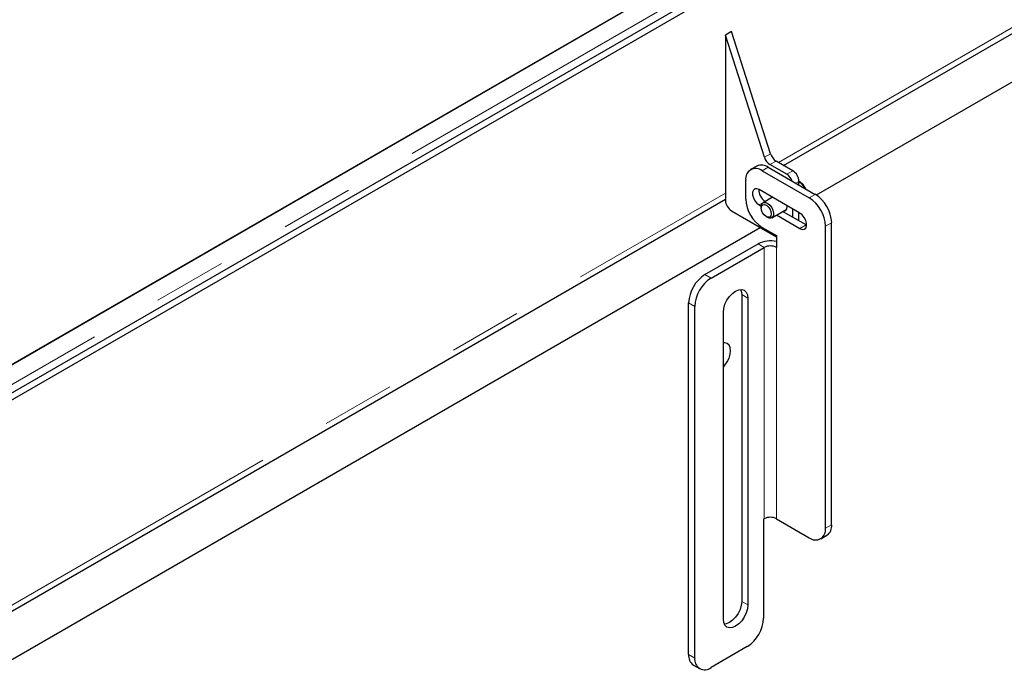
# Model space of a CAD drawing. Units: millimetres. Extents: x 29 to 388, y 20 to 394.
# Drawn here: x 307 to 324, y 296 to 307 of the extents above; entities that cross this region are included whole.
import ezdxf

# ---------------------------------------------------------------- set-up
doc = ezdxf.new("R2010")
doc.units = ezdxf.units.MM
doc.linetypes.add('PHANTOM', pattern=[12.7, 6.35, -1.27, 1.27, -1.27, 1.27, -1.27])

msp = doc.modelspace()

# ---------------------------------------------------------------- linework, layer by layer
at = {"color": 7, "linetype": 'Continuous', "lineweight": 25}
for p, q in [((302.431, 298.348), (355.323, 328.882)), ((302.537, 298.287), (355.429, 328.82)), ((320.162, 304.808), (333.297, 312.39)), ((320.729, 304.296), (333.899, 311.899)), ((319.248, 308.544), (302.436, 298.839)), ((302.419, 298.829), (317.498, 307.534)), ((319.26, 307.124), (319.154, 307.063)), ((319.154, 307.063), (319.154, 304.205)), ((319.829, 304.949), (319.154, 307.063)), ((319.936, 305.01), (319.26, 307.124)), ((320.321, 304.716), (320.032, 304.882)), ((319.697, 304.797), (319.591, 304.735)), ((319.791, 304.716), (320.604, 304.246)), ((319.897, 304.777), (320.71, 304.307)), ((320.215, 304.654), (319.926, 304.821)), ((319.508, 304.226), (319.508, 304.552)), ((320.427, 304.471), (320.427, 304.532)), ((320.445, 303.981), (319.738, 304.389)), ((305.737, 296.48), (319.154, 304.226)), ((319.968, 304.256), (319.806, 304.163)), ((319.844, 304.185), (319.844, 304.185)), ((319.26, 304.021), (320.038, 303.572)), ((319.738, 304.124), (319.775, 304.102)), ((319.775, 304.094), (319.775, 304.071)), ((319.956, 303.903), (320.215, 304.053)), ((320.551, 303.777), (320.144, 304.011)), ((320.224, 304.098), (320.224, 304.109)), ((320.321, 303.909), (320.321, 304.052)), ((320.427, 303.848), (320.427, 303.991)), ((319.862, 303.922), (319.881, 303.91)), ((320.038, 303.95), (320.445, 303.715)), ((320.993, 298.592), (320.993, 303.817)), ((306.304, 295.969), (319.757, 303.735)), ((319.791, 303.736), (320.038, 303.593)), ((320.559, 303.772), (320.551, 303.777)), ((320.887, 298.53), (320.887, 303.756)), ((320.038, 303.593), (320.038, 303.389)), ((318.801, 302.919), (319.72, 303.45)), ((318.907, 302.858), (319.826, 303.389)), ((319.437, 302.572), (319.437, 297.265)), ((319.543, 302.511), (319.543, 297.203)), ((318.518, 296.346), (318.518, 302.429)), ((318.624, 296.285), (318.624, 302.368)), ((319.119, 296.959), (319.119, 302.266)), ((319.826, 298.694), (319.816, 298.687)), ((319.816, 298.687), (319.816, 296.973)), ((320.038, 298.694), (320.604, 298.367)), ((320.804, 298.347), (320.91, 298.408)), ((319.533, 296.483), (318.907, 296.122)), ((318.601, 296.163), (318.707, 296.102))]:
    msp.add_line(p, q, dxfattribs=at)
at = {"color": 1, "linetype": 'PHANTOM', "lineweight": 18}
for p, q in [((320.074, 304.858), (333.297, 312.492)), ((302.735, 298.666), (319.547, 308.372)), ((319.829, 304.949), (319.936, 305.01)), ((320.032, 304.882), (319.926, 304.821)), ((319.897, 304.777), (319.791, 304.716)), ((320.215, 304.654), (320.321, 304.716)), ((320.427, 304.532), (320.374, 304.501)), ((305.649, 296.531), (319.154, 304.328)), ((319.844, 304.185), (319.738, 304.124)), ((320.604, 304.246), (320.71, 304.307)), ((320.993, 303.817), (320.887, 303.756)), ((320.551, 303.777), (320.445, 303.715)), ((319.826, 303.389), (319.72, 303.45)), ((319.826, 303.389), (319.826, 298.694)), ((320.038, 298.694), (320.038, 303.389)), ((318.801, 302.919), (318.907, 302.858)), ((319.543, 302.511), (319.437, 302.572)), ((318.624, 302.368), (318.518, 302.429)), ((320.887, 298.53), (320.993, 298.592)), ((319.543, 297.203), (319.437, 297.265)), ((318.518, 296.346), (318.624, 296.285))]:
    msp.add_line(p, q, dxfattribs=at)
at = {"color": 7, "linetype": 'Continuous', "lineweight": 25, "flags": 128}
for points in [[(319.738, 304.389), (319.698, 304.404), (319.664, 304.401), (319.638, 304.38), (319.625, 304.345), (319.625, 304.299), (319.638, 304.247), (319.664, 304.197), (319.698, 304.154), (319.738, 304.124)], [(319.775, 304.094), (319.778, 304.122), (319.793, 304.152), (319.819, 304.168), (319.852, 304.167), (319.889, 304.151), (319.924, 304.12), (319.955, 304.078), (319.977, 304.031), (319.987, 303.984), (319.984, 303.944), (319.969, 303.913), (319.943, 303.898), (319.91, 303.898), (319.881, 303.91)], [(319.826, 303.951), (319.799, 303.989), (319.781, 304.033), (319.775, 304.074), (319.783, 304.108), (319.802, 304.128), (319.831, 304.133), (319.864, 304.12), (319.897, 304.092), (319.924, 304.054), (319.942, 304.01), (319.948, 303.969), (319.94, 303.935), (319.921, 303.915), (319.892, 303.91), (319.859, 303.923), (319.826, 303.951)], [(320.153, 304.016), (320.172, 304.017), (320.2, 304.031), (320.218, 304.059), (320.224, 304.098)], [(320.445, 303.715), (320.484, 303.701), (320.519, 303.704), (320.544, 303.724), (320.558, 303.76), (320.558, 303.806), (320.544, 303.857), (320.519, 303.907), (320.484, 303.95), (320.445, 303.981)], [(319.119, 302.266), (319.126, 302.334), (319.147, 302.405), (319.181, 302.475), (319.225, 302.539), (319.276, 302.593), (319.331, 302.633), (319.386, 302.657), (319.437, 302.662), (319.481, 302.648), (319.515, 302.617), (319.536, 302.57), (319.543, 302.511)], [(319.418, 302.662), (319.43, 302.631), (319.437, 302.572)], [(319.119, 301.32), (319.147, 301.351), (319.187, 301.41), (319.218, 301.474), (319.238, 301.54), (319.244, 301.602), (319.238, 301.656), (319.218, 301.699), (319.187, 301.728), (319.147, 301.74), (319.119, 301.739)], [(319.543, 297.203), (319.536, 297.136), (319.515, 297.065), (319.481, 296.994), (319.437, 296.93), (319.386, 296.876), (319.331, 296.836), (319.276, 296.813), (319.225, 296.808), (319.181, 296.821), (319.147, 296.852), (319.126, 296.899), (319.119, 296.959)], [(319.437, 297.265), (319.43, 297.197), (319.409, 297.126), (319.375, 297.056), (319.331, 296.991), (319.28, 296.937), (319.225, 296.897), (319.17, 296.874), (319.138, 296.869)]]:
    msp.add_lwpolyline(points, dxfattribs=at)
at = {"color": 7, "linetype": 'Continuous', "lineweight": 25}
for centre, radius, start, end in [((320.159, 305.078), 0.233, 196.9947, 237.1925), ((320.052, 305.017), 0.233, 196.9947, 237.1925), ((319.68, 304.58), 0.175, 50.7967, 189.214), ((319.78, 304.613), 0.201, 54.3824, 114.3071), ((320.197, 304.521), 0.231, 2.6055, 57.3945), ((320.091, 304.46), 0.231, 20.2607, 57.3284), ((319.972, 304.391), 0.242, 179.3591, 238.1792), ((319.385, 304.216), 0.231, 182.6055, 237.3945), ((320.122, 304.254), 0.615, 182.6055, 237.3945), ((320.273, 303.728), 0.615, 2.6055, 57.3945), ((320.379, 303.79), 0.615, 2.6055, 57.3945), ((319.933, 303.038), 0.464, 76.8678, 117.2989), ((319.932, 303.184), 0.231, 62.6097, 117.3903), ((319.132, 302.401), 0.615, 122.6055, 177.3945), ((319.238, 302.34), 0.615, 122.6055, 177.3945), ((319.932, 298.489), 0.231, 62.6097, 117.3903), ((320.714, 298.502), 0.175, 230.7967, 9.214), ((320.803, 298.567), 0.192, 304.0564, 7.2558), ((319.201, 297.001), 0.615, 302.6055, 357.3945), ((318.714, 296.325), 0.197, 173.7012, 234.9867), ((318.797, 296.257), 0.175, 170.786, 309.2033)]:
    msp.add_arc(centre, radius, start, end, dxfattribs=at)
at = {"color": 1, "linetype": 'PHANTOM', "lineweight": 18}
msp.add_arc((320.203, 304.225), 0.376, 29.8872, 53.3396, dxfattribs=at)
at = {"color": 7, "linetype": 'Continuous', "lineweight": 25}
msp.add_open_spline([(320.548, 304.401), (320.543, 304.411), (320.528, 304.44), (320.494, 304.482), (320.458, 304.518), (320.435, 304.532), (320.427, 304.536)], degree=3, knots=[0, 0, 0, 0, 0.179992, 0.50393, 0.829508, 1, 1, 1, 1], dxfattribs=at)

doc.saveas('drawing.dxf')
